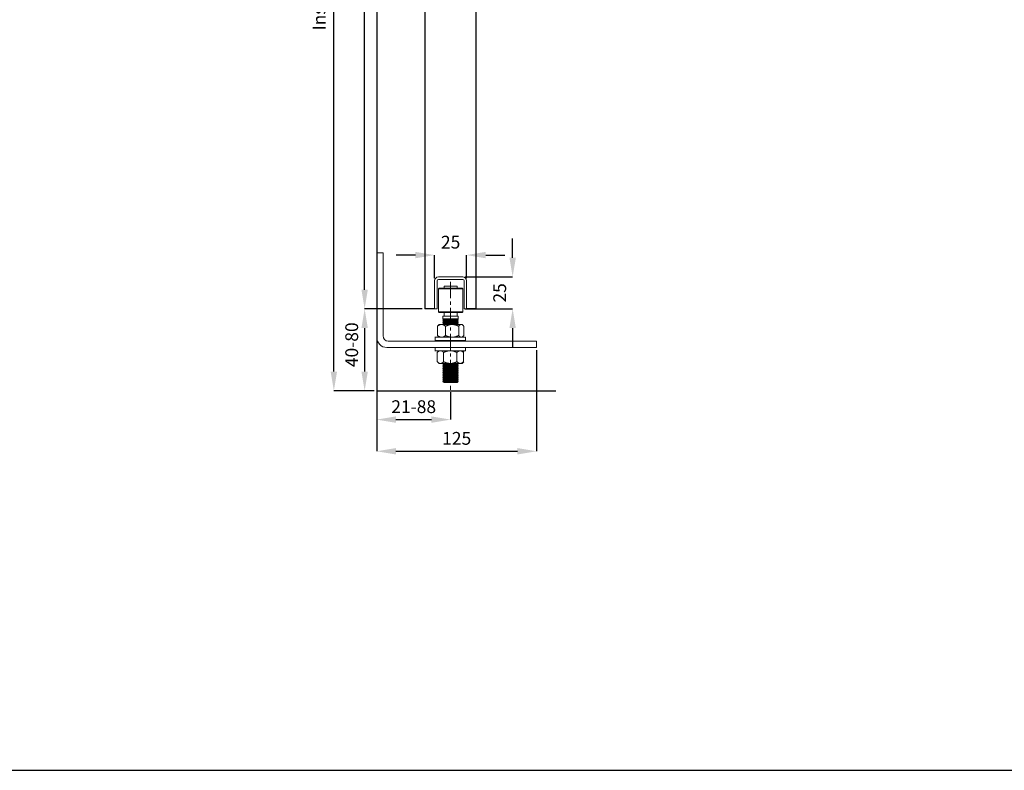
# Model space of a CAD drawing. Units: inches. Extents: x 754 to 46556, y 2395 to 12470.
# Drawn here: x 15240 to 16009, y 5395 to 5982 of the extents above; entities that cross this region are included whole.
import ezdxf

# ---------------------------------------------------------------- set-up
doc = ezdxf.new("R2010")
doc.units = ezdxf.units.IN
doc.header["$MEASUREMENT"] = 0
doc.linetypes.add('CENTERX2', pattern=[20.32, 12.7, -2.54, 2.54, -2.54])
doc.layers.add('Dimensions', color=7, linetype='Continuous', lineweight=15)
for name, color, linetype in [('Door', 7, 'Continuous'), ('Helaform', 7, 'Continuous'), ('Plot', 7, 'Continuous'), ('Surrounding', 7, 'Continuous')]:
    doc.layers.add(name, color=color, linetype=linetype)
doc.styles.get("Standard").update_dxf_attribs({"font": 'arial.ttf'})
doc.dimstyles.new('SLDDIMSTYLE1', dxfattribs={"dimtxt": 10, "dimasz": 15, "dimexe": 0, "dimexo": 2, "dimgap": 5, "dimtad": 1, "dimrnd": 0.5, "dimzin": 12, "dimdsep": 46, "dimtxsty": 'Standard', "dimcen": 0.09, "dimadec": 0, "dimazin": 3, "dimtfac": 1, "dimtofl": 0, "dimtmove": 0, "dimatfit": 3, "dimfxl": 1, "dimfrac": 2, "dimtolj": 1, "dimtzin": 12, "dimarcsym": 0})

# ---------------------------------------------------------------- blocks, each defined once
blk = doc.blocks.new('50310 Bottom guide channel (end)')
at = {"layer": 'Helaform', "color": 7, "linetype": 'Continuous', "lineweight": 15}
for p, q in [((9.5, 0), (-9.5, 0)), ((-12.5, -3), (-12.5, -25)), ((-10.5, -25), (-10.5, -3)), ((-9.5, -2), (9.5, -2)), ((10.5, -3), (10.5, -25)), ((12.5, -25), (12.5, -3)), ((-12.5, -25), (-10.5, -25)), ((10.5, -25), (12.5, -25))]:
    blk.add_line(p, q, dxfattribs=at)
for centre, radius, start, end in [((-9.5, -3), 3, 90, 180), ((9.5, -3), 3, 0, 90), ((-9.5, -3), 1, 90, 180), ((9.5, -3), 1, 0, 90)]:
    blk.add_arc(centre, radius, start, end, dxfattribs=at)
blk = doc.blocks.new('50312 Bottom guide (end)')
at = {"layer": 'Helaform', "color": 7, "linetype": 'Continuous', "lineweight": 15}
for p, q in [((0, 0), (0, -66)), ((0, 0), (5, 0)), ((5, 0), (5, -65)), ((48.75, -27.5), (48.25, -28)), ((48.25, -28), (48.25, -46)), ((67.25, -28), (48.25, -28)), ((48.75, -27.5), (66.75, -27.5)), ((52.75, -26), (52.75, -27.5)), ((52.75, -26), (53.35, -26)), ((53.35, -26), (62.75, -26)), ((62.75, -27.5), (62.75, -26)), ((67.25, -28), (66.75, -27.5)), ((67.25, -46), (67.25, -28)), ((48.25, -46), (48.75, -46.5)), ((48.25, -46), (62.26, -46)), ((62.26, -46), (67.25, -46)), ((66.75, -46.5), (67.25, -46)), ((62.03, -46.5), (48.75, -46.5)), ((51.75, -49.5), (51.75, -51.5)), ((51.75, -49.5), (52.47, -49.5)), ((51.75, -51.5), (52.34, -52)), ((51.75, -51.5), (60.6, -51.5)), ((52.34, -52), (51.75, -52.5)), ((51.75, -52.5), (52.34, -53)), ((51.75, -52.5), (60.6, -52.5)), ((52.34, -53), (51.75, -53.5)), ((51.75, -53.5), (52.34, -54)), ((51.75, -53.5), (60.6, -53.5)), ((52.34, -52), (60.32, -52)), ((52.34, -53), (60.32, -53)), ((52.47, -49.5), (63.75, -49.5)), ((52.75, -46.5), (52.75, -49.5)), ((60.32, -52), (63.15, -52)), ((60.32, -53), (63.15, -53)), ((60.6, -51.5), (63.75, -51.5)), ((60.6, -52.5), (63.75, -52.5)), ((60.6, -53.5), (63.75, -53.5)), ((66.75, -46.5), (62.03, -46.5)), ((62.75, -49.5), (62.75, -46.5)), ((63.15, -52), (63.75, -51.5)), ((63.75, -52.5), (63.15, -52)), ((63.15, -53), (63.75, -52.5)), ((63.75, -53.5), (63.15, -53)), ((63.15, -54), (63.75, -53.5)), ((63.75, -51.5), (63.75, -49.5)), ((47.44, -64.61), (47.44, -57.39)), ((48.75, -56), (48.01, -56.74)), ((50.61, -56), (48.75, -56)), ((58.93, -56), (50.61, -56)), ((52.34, -54), (51.75, -54.5)), ((51.75, -54.5), (52.34, -55)), ((51.75, -54.5), (60.6, -54.5)), ((52.34, -55), (51.75, -55.5)), ((51.75, -55.5), (52.34, -56)), ((51.75, -55.5), (60.6, -55.5)), ((52.34, -54), (60.32, -54)), ((52.34, -55), (60.32, -55)), ((53.78, -64.61), (53.78, -57.39)), ((66.06, -56), (58.93, -56)), ((60.32, -54), (63.15, -54)), ((60.32, -55), (63.15, -55)), ((60.6, -54.5), (63.75, -54.5)), ((60.6, -55.5), (63.75, -55.5)), ((63.75, -54.5), (63.15, -54)), ((63.15, -55), (63.75, -54.5)), ((63.75, -55.5), (63.15, -55)), ((63.15, -56), (63.75, -55.5)), ((64.08, -64.61), (64.08, -57.39)), ((66.75, -56), (66.06, -56)), ((67.49, -56.74), (66.75, -56)), ((68.05, -64.61), (68.05, -57.39)), ((9, -69), (125, -69)), ((45.45, -66), (69.45, -66)), ((45.45, -68.5), (69.45, -68.5)), ((45.75, -66), (45.75, -68.5)), ((48.01, -65.26), (48.75, -66)), ((51.75, -68.5), (52.34, -69)), ((63.15, -69), (63.75, -68.5)), ((66.75, -66), (67.49, -65.26)), ((69.45, -68.5), (69.45, -66)), ((125, -69), (125, -74)), ((8, -74), (125, -74)), ((45.45, -76.5), (69.45, -76.5)), ((45.75, -74), (45.75, -76.5)), ((48.75, -76.5), (47.52, -77.73)), ((67.98, -77.73), (66.75, -76.5)), ((69.45, -76.5), (69.45, -74)), ((47.36, -85.11), (47.36, -77.89)), ((52.3, -85.11), (52.3, -77.89)), ((62.69, -85.11), (62.69, -77.89)), ((67.68, -77.73), (67.84, -77.89)), ((67.84, -85.11), (67.84, -77.89)), ((47.52, -85.27), (48.75, -86.5)), ((49.83, -86.5), (48.75, -86.5)), ((49.83, -86.5), (57.49, -86.5)), ((51.75, -86.5), (52.34, -87)), ((52.34, -87), (51.75, -87.5)), ((51.75, -87.5), (52.34, -88)), ((51.75, -87.5), (60.6, -87.5)), ((52.34, -88), (51.75, -88.5)), ((51.75, -88.5), (52.34, -89)), ((51.75, -88.5), (60.6, -88.5)), ((52.34, -89), (51.75, -89.5)), ((51.75, -89.5), (52.34, -90)), ((51.75, -89.5), (60.6, -89.5)), ((52.34, -90), (51.75, -90.5)), ((51.75, -90.5), (52.34, -91)), ((51.75, -90.5), (60.6, -90.5)), ((52.34, -91), (51.75, -91.5)), ((51.75, -91.5), (52.34, -92)), ((51.75, -91.5), (60.6, -91.5)), ((52.34, -92), (51.75, -92.5)), ((52.34, -87), (60.32, -87)), ((52.34, -88), (60.32, -88)), ((52.34, -89), (60.32, -89)), ((52.34, -90), (60.32, -90)), ((52.34, -91), (60.32, -91)), ((52.34, -92), (60.32, -92)), ((65.41, -86.5), (57.49, -86.5)), ((60.32, -87), (63.15, -87)), ((60.32, -88), (63.15, -88)), ((60.32, -89), (63.15, -89)), ((60.32, -90), (63.15, -90)), ((60.32, -91), (63.15, -91)), ((60.32, -92), (63.15, -92)), ((60.6, -87.5), (63.75, -87.5)), ((60.6, -88.5), (63.75, -88.5)), ((60.6, -89.5), (63.75, -89.5)), ((60.6, -90.5), (63.75, -90.5)), ((60.6, -91.5), (63.75, -91.5)), ((63.15, -87), (63.75, -86.5)), ((63.75, -87.5), (63.15, -87)), ((63.15, -88), (63.75, -87.5)), ((63.75, -88.5), (63.15, -88)), ((63.15, -89), (63.75, -88.5)), ((63.75, -89.5), (63.15, -89)), ((63.15, -90), (63.75, -89.5)), ((63.75, -90.5), (63.15, -90)), ((63.15, -91), (63.75, -90.5)), ((63.75, -91.5), (63.15, -91)), ((63.15, -92), (63.75, -91.5)), ((63.75, -92.5), (63.15, -92)), ((66.75, -86.5), (65.41, -86.5)), ((66.75, -86.5), (67.98, -85.27)), ((67.84, -85.11), (67.68, -85.27)), ((51.75, -92.5), (52.34, -93)), ((51.75, -92.5), (60.6, -92.5)), ((52.34, -93), (51.75, -93.5)), ((51.75, -93.5), (52.34, -94)), ((51.75, -93.5), (60.6, -93.5)), ((52.34, -94), (51.75, -94.5)), ((51.75, -94.5), (52.34, -95)), ((51.75, -94.5), (60.6, -94.5)), ((52.34, -95), (51.75, -95.5)), ((51.75, -95.5), (52.34, -96)), ((51.75, -95.5), (60.6, -95.5)), ((52.34, -96), (51.75, -96.5)), ((51.75, -96.5), (52.34, -97)), ((51.75, -96.5), (60.6, -96.5)), ((52.34, -97), (51.75, -97.5)), ((51.75, -97.5), (52.34, -98)), ((51.75, -97.5), (60.6, -97.5)), ((52.34, -98), (51.75, -98.5)), ((51.75, -98.5), (52.34, -99)), ((51.75, -98.5), (60.6, -98.5)), ((52.34, -99), (51.75, -99.5)), ((51.75, -99.5), (52.34, -100)), ((51.75, -99.5), (60.6, -99.5)), ((52.34, -100), (51.75, -100.5)), ((52.34, -93), (60.32, -93)), ((52.34, -94), (60.32, -94)), ((52.34, -95), (60.32, -95)), ((52.34, -96), (60.32, -96)), ((52.34, -97), (60.32, -97)), ((52.34, -98), (60.32, -98)), ((52.34, -99), (60.32, -99)), ((52.34, -100), (60.32, -100)), ((60.32, -93), (63.15, -93)), ((60.32, -94), (63.15, -94)), ((60.32, -95), (63.15, -95)), ((60.32, -96), (63.15, -96)), ((60.32, -97), (63.15, -97)), ((60.32, -98), (63.15, -98)), ((60.32, -99), (63.15, -99)), ((60.32, -100), (63.15, -100)), ((60.6, -92.5), (63.75, -92.5)), ((60.6, -93.5), (63.75, -93.5)), ((60.6, -94.5), (63.75, -94.5)), ((60.6, -95.5), (63.75, -95.5)), ((60.6, -96.5), (63.75, -96.5)), ((60.6, -97.5), (63.75, -97.5)), ((60.6, -98.5), (63.75, -98.5)), ((60.6, -99.5), (63.75, -99.5)), ((63.15, -93), (63.75, -92.5)), ((63.75, -93.5), (63.15, -93)), ((63.15, -94), (63.75, -93.5)), ((63.75, -94.5), (63.15, -94)), ((63.15, -95), (63.75, -94.5)), ((63.75, -95.5), (63.15, -95)), ((63.15, -96), (63.75, -95.5)), ((63.75, -96.5), (63.15, -96)), ((63.15, -97), (63.75, -96.5)), ((63.75, -97.5), (63.15, -97)), ((63.15, -98), (63.75, -97.5)), ((63.75, -98.5), (63.15, -98)), ((63.15, -99), (63.75, -98.5)), ((63.75, -99.5), (63.15, -99)), ((63.15, -100), (63.75, -99.5)), ((63.75, -100.5), (63.15, -100)), ((51.75, -100.5), (52.75, -101.5)), ((51.75, -100.5), (60.6, -100.5)), ((53.35, -101.5), (52.75, -101.5)), ((62.75, -101.5), (53.35, -101.5)), ((60.6, -100.5), (63.75, -100.5)), ((62.75, -101.5), (63.75, -100.5))]:
    blk.add_line(p, q, dxfattribs=at)
for centre, radius in [((8, -66), 8), ((9, -65), 4)]:
    blk.add_arc(centre, radius, 180, 270, dxfattribs=at)
for points, knots in [([(50.61, -56), (50.55, -56), (50.42, -56), (50.23, -56.02), (50.03, -56.05), (49.8, -56.09), (49.52, -56.17), (49.2, -56.29), (48.88, -56.43), (48.58, -56.59), (48.28, -56.77), (48, -56.96), (47.72, -57.17), (47.54, -57.32), (47.44, -57.39)], [0, 0, 0, 0, 0.057997, 0.1159942, 0.1742694, 0.2325451, 0.3310952, 0.4299293, 0.5295292, 0.6293452, 0.7218064, 0.8142714, 0.9071343, 1, 1, 1, 1]), ([(48.01, -56.74), (47.98, -56.77), (47.87, -56.88), (47.68, -57.1), (47.52, -57.29), (47.44, -57.39)], [0, 0, 0, 0, 0.161743, 0.5808561, 1, 1, 1, 1]), ([(53.78, -57.39), (53.66, -57.3), (53.43, -57.12), (53.11, -56.89), (52.82, -56.7), (52.56, -56.55), (52.3, -56.42), (52.05, -56.3), (51.79, -56.2), (51.54, -56.12), (51.28, -56.06), (51.03, -56.02), (50.81, -56), (50.67, -56), (50.61, -56)], [0, 0, 0, 0, 0.116191, 0.232375, 0.315641, 0.398909, 0.480319, 0.561726, 0.640064, 0.718433, 0.796762, 0.873238, 0.949714, 1, 1, 1, 1]), ([(58.93, -56), (58.82, -56), (58.59, -56), (58.26, -56.02), (57.92, -56.05), (57.59, -56.1), (57.25, -56.16), (56.91, -56.22), (56.58, -56.3), (56.22, -56.4), (55.82, -56.53), (55.41, -56.67), (54.92, -56.86), (54.38, -57.1), (53.98, -57.29), (53.78, -57.39)], [0, 0, 0, 0, 0.062199, 0.124613, 0.187028, 0.250103, 0.313178, 0.376887, 0.440596, 0.504478, 0.586777, 0.669106, 0.751414, 0.875702, 1, 1, 1, 1]), ([(64.08, -57.39), (63.92, -57.32), (63.61, -57.16), (63.14, -56.95), (62.71, -56.77), (62.3, -56.62), (61.93, -56.49), (61.55, -56.38), (61.16, -56.28), (60.77, -56.19), (60.38, -56.12), (59.98, -56.06), (59.6, -56.02), (59.25, -56), (59.03, -56), (58.93, -56)], [0, 0, 0, 0, 0.095827, 0.191673, 0.287489, 0.359829, 0.432169, 0.506248, 0.580348, 0.654421, 0.729508, 0.804627, 0.879709, 0.939855, 1, 1, 1, 1]), ([(64.08, -57.39), (64.15, -57.31), (64.28, -57.14), (64.48, -56.9), (64.69, -56.69), (64.88, -56.52), (65.05, -56.38), (65.19, -56.28), (65.34, -56.19), (65.49, -56.12), (65.65, -56.06), (65.8, -56.02), (65.94, -56), (66.02, -56), (66.06, -56)], [0, 0, 0, 0, 0.107678, 0.215476, 0.323162, 0.431039, 0.502934, 0.574849, 0.646737, 0.724199, 0.801954, 0.879708, 0.939854, 1, 1, 1, 1]), ([(66.06, -56), (66.12, -56), (66.24, -56.01), (66.41, -56.04), (66.58, -56.1), (66.75, -56.18), (66.93, -56.28), (67.09, -56.39), (67.26, -56.53), (67.42, -56.67), (67.61, -56.86), (67.82, -57.1), (67.97, -57.29), (68.05, -57.39)], [0, 0, 0, 0, 0.083197, 0.166446, 0.249648, 0.334568, 0.419535, 0.504467, 0.586673, 0.668908, 0.751123, 0.875557, 1, 1, 1, 1]), ([(47.44, -64.61), (47.54, -64.68), (47.72, -64.83), (48, -65.03), (48.28, -65.23), (48.55, -65.39), (48.81, -65.53), (49.06, -65.65), (49.29, -65.74), (49.5, -65.82), (49.69, -65.88), (49.89, -65.92), (50.1, -65.96), (50.35, -65.99), (50.52, -66), (50.61, -66)], [0, 0, 0, 0, 0.092446, 0.184965, 0.277751, 0.37065, 0.447991, 0.525424, 0.602679, 0.661834, 0.720988, 0.780394, 0.8398, 0.919809, 1, 1, 1, 1]), ([(47.44, -64.61), (47.51, -64.69), (47.65, -64.86), (47.83, -65.08), (47.96, -65.21), (48.01, -65.26)], [0, 0, 0, 0, 0.3630572, 0.7260976, 1, 1, 1, 1]), ([(50.61, -66), (50.67, -66), (50.82, -66), (51.07, -65.97), (51.36, -65.92), (51.65, -65.84), (51.94, -65.74), (52.22, -65.62), (52.51, -65.48), (52.8, -65.31), (53.1, -65.12), (53.43, -64.88), (53.66, -64.7), (53.78, -64.61)], [0, 0, 0, 0, 0.050287, 0.138178, 0.226071, 0.314872, 0.403676, 0.494184, 0.584696, 0.676157, 0.767623, 0.883728, 1, 1, 1, 1]), ([(53.78, -64.61), (53.89, -64.67), (54.12, -64.78), (54.53, -64.97), (55.01, -65.17), (55.49, -65.36), (55.92, -65.5), (56.3, -65.62), (56.68, -65.72), (57.07, -65.81), (57.47, -65.88), (57.87, -65.94), (58.25, -65.98), (58.6, -66), (58.82, -66), (58.93, -66)], [0, 0, 0, 0, 0.0717967, 0.1435925, 0.2516971, 0.359795, 0.4317468, 0.5036969, 0.5781174, 0.6525621, 0.7269756, 0.8033431, 0.879709, 0.9398546, 1, 1, 1, 1]), ([(58.93, -66), (59.08, -66), (59.37, -65.99), (59.82, -65.96), (60.27, -65.9), (60.72, -65.82), (61.16, -65.73), (61.6, -65.61), (62.03, -65.47), (62.45, -65.33), (62.86, -65.17), (63.27, -64.99), (63.68, -64.81), (63.94, -64.67), (64.08, -64.61)], [0, 0, 0, 0, 0.0829439, 0.1667273, 0.2505633, 0.3343549, 0.4194072, 0.5044629, 0.5865413, 0.6686224, 0.7513068, 0.8339934, 0.9169959, 1, 1, 1, 1]), ([(66.06, -66), (66.01, -66), (65.89, -65.99), (65.72, -65.96), (65.55, -65.9), (65.37, -65.82), (65.2, -65.72), (65.03, -65.61), (64.87, -65.47), (64.71, -65.33), (64.52, -65.14), (64.31, -64.9), (64.16, -64.71), (64.08, -64.61)], [0, 0, 0, 0, 0.083197, 0.166446, 0.249648, 0.334568, 0.419535, 0.504467, 0.586673, 0.668908, 0.751123, 0.875557, 1, 1, 1, 1]), ([(68.05, -64.61), (67.98, -64.69), (67.85, -64.86), (67.64, -65.1), (67.45, -65.3), (67.26, -65.48), (67.09, -65.61), (66.93, -65.72), (66.78, -65.81), (66.65, -65.87), (66.53, -65.92), (66.43, -65.95), (66.31, -65.98), (66.19, -66), (66.11, -66), (66.06, -66)], [0, 0, 0, 0, 0.1076769, 0.2156212, 0.3237193, 0.4148491, 0.5061195, 0.58008, 0.6546478, 0.7293317, 0.766833, 0.8232407, 0.879709, 0.9398154, 1, 1, 1, 1]), ([(47.36, -77.89), (47.45, -77.8), (47.63, -77.62), (47.89, -77.38), (48.13, -77.18), (48.35, -77.02), (48.57, -76.88), (48.77, -76.77), (48.98, -76.67), (49.18, -76.6), (49.37, -76.55), (49.54, -76.52), (49.7, -76.5), (49.79, -76.5), (49.83, -76.5)], [0, 0, 0, 0, 0.11611, 0.232375, 0.327818, 0.423258, 0.504468, 0.585676, 0.668263, 0.750848, 0.823345, 0.895841, 0.949714, 1, 1, 1, 1]), ([(49.83, -76.5), (49.9, -76.5), (50.03, -76.51), (50.23, -76.54), (50.44, -76.59), (50.65, -76.66), (50.89, -76.77), (51.09, -76.88), (51.27, -77), (51.46, -77.13), (51.67, -77.3), (51.9, -77.5), (52.11, -77.7), (52.24, -77.83), (52.3, -77.89)], [0, 0, 0, 0, 0.077164, 0.154841, 0.232519, 0.321173, 0.40983, 0.509216, 0.569281, 0.629347, 0.733443, 0.837545, 0.918772, 1, 1, 1, 1]), ([(57.49, -76.5), (57.38, -76.5), (57.16, -76.5), (56.82, -76.52), (56.48, -76.55), (56.14, -76.6), (55.8, -76.66), (55.46, -76.72), (55.13, -76.8), (54.8, -76.89), (54.47, -76.99), (54.12, -77.11), (53.73, -77.25), (53.32, -77.42), (52.84, -77.63), (52.5, -77.79), (52.3, -77.89)], [0, 0, 0, 0, 0.062285, 0.124569, 0.187315, 0.250061, 0.313454, 0.376848, 0.440661, 0.504474, 0.566052, 0.62763, 0.71023, 0.792853, 0.87546, 1, 1, 1, 1]), ([(62.69, -77.89), (62.54, -77.82), (62.25, -77.68), (61.8, -77.48), (61.35, -77.29), (60.93, -77.13), (60.52, -77), (60.15, -76.88), (59.76, -76.78), (59.37, -76.69), (58.97, -76.62), (58.56, -76.56), (58.17, -76.52), (57.82, -76.5), (57.6, -76.5), (57.49, -76.5)], [0, 0, 0, 0, 0.0899379, 0.1799167, 0.2698801, 0.3597971, 0.4317487, 0.5036985, 0.5781188, 0.6525633, 0.7269765, 0.8033437, 0.8797094, 0.9398548, 1, 1, 1, 1]), ([(62.69, -77.89), (62.77, -77.82), (62.93, -77.66), (63.17, -77.46), (63.4, -77.28), (63.61, -77.13), (63.82, -77), (64.02, -76.88), (64.22, -76.78), (64.43, -76.69), (64.64, -76.62), (64.85, -76.56), (65.05, -76.52), (65.24, -76.5), (65.35, -76.5), (65.41, -76.5)], [0, 0, 0, 0, 0.09571, 0.191422, 0.275568, 0.353641, 0.431712, 0.504527, 0.57734, 0.6521, 0.726857, 0.802633, 0.879709, 0.939816, 1, 1, 1, 1]), ([(65.11, -76.5), (65.19, -76.5), (65.35, -76.51), (65.58, -76.54), (65.82, -76.6), (66.06, -76.68), (66.29, -76.78), (66.52, -76.89), (66.75, -77.03), (66.97, -77.17), (67.23, -77.36), (67.52, -77.6), (67.73, -77.79), (67.84, -77.89)], [0, 0, 0, 0, 0.083197, 0.166446, 0.249648, 0.334568, 0.419535, 0.504467, 0.586673, 0.668908, 0.751123, 0.875557, 1, 1, 1, 1]), ([(49.83, -86.5), (49.79, -86.5), (49.69, -86.5), (49.55, -86.48), (49.37, -86.45), (49.17, -86.4), (48.95, -86.32), (48.73, -86.21), (48.53, -86.1), (48.36, -85.98), (48.21, -85.87), (48.05, -85.76), (47.86, -85.6), (47.63, -85.38), (47.45, -85.2), (47.36, -85.11)], [0, 0, 0, 0, 0.050286, 0.108661, 0.167037, 0.255254, 0.343475, 0.430845, 0.518219, 0.580485, 0.642752, 0.705189, 0.767626, 0.88373, 1, 1, 1, 1]), ([(52.3, -85.11), (52.23, -85.18), (52.09, -85.32), (51.88, -85.52), (51.66, -85.71), (51.44, -85.89), (51.23, -86.03), (51.04, -86.15), (50.84, -86.25), (50.64, -86.34), (50.45, -86.41), (50.27, -86.46), (50.1, -86.48), (49.96, -86.5), (49.87, -86.5), (49.83, -86.5)], [0, 0, 0, 0, 0.092446, 0.173472, 0.272063, 0.370649, 0.448278, 0.525928, 0.603549, 0.68216, 0.760769, 0.830342, 0.899913, 0.949957, 1, 1, 1, 1]), ([(52.3, -85.11), (52.47, -85.19), (52.82, -85.36), (53.35, -85.59), (53.86, -85.8), (54.36, -85.97), (54.82, -86.11), (55.24, -86.22), (55.63, -86.31), (56.03, -86.38), (56.44, -86.44), (56.81, -86.48), (57.17, -86.5), (57.38, -86.5), (57.49, -86.5)], [0, 0, 0, 0, 0.107678, 0.215623, 0.31524, 0.414852, 0.506123, 0.580389, 0.654652, 0.729662, 0.804704, 0.879708, 0.939815, 1, 1, 1, 1]), ([(57.49, -86.5), (57.64, -86.5), (57.94, -86.49), (58.4, -86.46), (58.85, -86.4), (59.3, -86.32), (59.75, -86.22), (60.19, -86.11), (60.62, -85.97), (61.04, -85.83), (61.53, -85.64), (62.08, -85.4), (62.48, -85.21), (62.69, -85.11)], [0, 0, 0, 0, 0.083197, 0.166446, 0.249648, 0.334568, 0.419535, 0.504467, 0.586673, 0.668908, 0.751123, 0.875557, 1, 1, 1, 1]), ([(65.41, -86.5), (65.33, -86.5), (65.17, -86.49), (64.94, -86.46), (64.7, -86.4), (64.46, -86.32), (64.23, -86.22), (64, -86.11), (63.77, -85.97), (63.55, -85.83), (63.29, -85.64), (63.01, -85.4), (62.79, -85.21), (62.69, -85.11)], [0, 0, 0, 0, 0.083197, 0.166446, 0.249648, 0.334568, 0.419535, 0.504467, 0.586673, 0.668908, 0.751123, 0.875557, 1, 1, 1, 1]), ([(67.84, -85.11), (67.74, -85.19), (67.56, -85.36), (67.29, -85.59), (67.04, -85.78), (66.79, -85.95), (66.54, -86.1), (66.31, -86.22), (66.09, -86.31), (65.91, -86.37), (65.77, -86.41), (65.63, -86.45), (65.47, -86.48), (65.28, -86.5), (65.17, -86.5), (65.11, -86.5)], [0, 0, 0, 0, 0.107813, 0.215622, 0.30678, 0.398004, 0.489206, 0.580333, 0.654913, 0.72949, 0.766952, 0.804337, 0.879709, 0.939815, 1, 1, 1, 1])]:
    blk.add_open_spline(points, degree=3, knots=knots, dxfattribs=at)
blk = doc.blocks.new('*D111')
at = {"layer": 'Defpoints', "color": 0, "transparency": 16777216}
for p in [(15586.12, 5781.19), (15625.11, 5781.19), (15589.12, 5756.19)]:
    blk.add_point(p, dxfattribs=at)
at = {"layer": 'Dimensions', "color": 0, "lineweight": -2, "transparency": 16777216}
for p, q in [((15625.11, 5796.19), (15625.11, 5811.19)), ((15588.12, 5781.19), (15625.11, 5781.19)), ((15591.12, 5756.19), (15625.11, 5756.19)), ((15625.11, 5741.19), (15625.11, 5726.19))]:
    blk.add_line(p, q, dxfattribs=at)
at = {"layer": 'Dimensions', "color": 0, "transparency": 16777216}
for points in [[(15622.61, 5796.19), (15627.61, 5796.19), (15625.11, 5781.19)], [(15622.61, 5741.19), (15627.61, 5741.19), (15625.11, 5756.19)]]:
    blk.add_solid(points, dxfattribs=at)
at = {"layer": 'Dimensions', "color": 0, "transparency": 16777216, "insert": (15615, 5768.69), "char_height": 10, "attachment_point": 5, "rotation": 90}
blk.add_mtext('\\A1;25', dxfattribs=at)
blk = doc.blocks.new('*D112')
at = {"layer": 'Defpoints', "color": 0, "transparency": 16777216}
for p in [(15589.12, 5798.27), (15564.12, 5778.19), (15589.12, 5778.19)]:
    blk.add_point(p, dxfattribs=at)
at = {"layer": 'Dimensions', "color": 0, "lineweight": -2, "transparency": 16777216}
for p, q in [((15549.12, 5798.27), (15534.12, 5798.27)), ((15564.12, 5780.19), (15564.12, 5798.27)), ((15589.12, 5780.19), (15589.12, 5798.27)), ((15604.12, 5798.27), (15619.12, 5798.27))]:
    blk.add_line(p, q, dxfattribs=at)
at = {"layer": 'Dimensions', "color": 0, "transparency": 16777216}
for points in [[(15549.12, 5800.77), (15549.12, 5795.77), (15564.12, 5798.27)], [(15604.12, 5800.77), (15604.12, 5795.77), (15589.12, 5798.27)]]:
    blk.add_solid(points, dxfattribs=at)
at = {"layer": 'Dimensions', "color": 0, "transparency": 16777216, "insert": (15576.62, 5808.38), "char_height": 10, "attachment_point": 5}
blk.add_mtext('\\A1;25', dxfattribs=at)
blk = doc.blocks.new('*D115')
at = {"layer": 'Defpoints', "color": 0, "transparency": 16777216}
for p in [(15556.45, 5756.19), (15509.4, 5692.07), (15518.87, 5692.07)]:
    blk.add_point(p, dxfattribs=at)
at = {"layer": 'Dimensions', "color": 0, "lineweight": -2, "transparency": 16777216}
for p, q in [((15554.45, 5756.19), (15509.4, 5756.19)), ((15509.4, 5741.19), (15509.4, 5707.07)), ((15516.87, 5692.07), (15509.4, 5692.07))]:
    blk.add_line(p, q, dxfattribs=at)
at = {"layer": 'Dimensions', "color": 0, "transparency": 16777216}
for points in [[(15506.9, 5741.19), (15511.9, 5741.19), (15509.4, 5756.19)], [(15506.9, 5707.07), (15511.9, 5707.07), (15509.4, 5692.07)]]:
    blk.add_solid(points, dxfattribs=at)
at = {"layer": 'Dimensions', "color": 0, "transparency": 16777216, "insert": (15499.3, 5728.12), "char_height": 10, "attachment_point": 5, "rotation": 90}
blk.add_mtext('\\A1;40-80', dxfattribs=at)
blk = doc.blocks.new('*D116')
at = {"layer": 'Defpoints', "color": 0, "transparency": 16777216}
for p in [(15485.35, 6488.14), (15550.87, 6488.14), (15518.87, 5692.07)]:
    blk.add_point(p, dxfattribs=at)
at = {"layer": 'Dimensions', "color": 0, "lineweight": -2, "transparency": 16777216}
for p, q in [((15548.87, 6488.14), (15485.35, 6488.14)), ((15485.35, 5707.07), (15485.35, 6473.14)), ((15516.87, 5692.07), (15485.35, 5692.07))]:
    blk.add_line(p, q, dxfattribs=at)
at = {"layer": 'Dimensions', "color": 0, "transparency": 16777216}
for points in [[(15482.85, 6473.14), (15487.85, 6473.14), (15485.35, 6488.14)], [(15482.85, 5707.07), (15487.85, 5707.07), (15485.35, 5692.07)]]:
    blk.add_solid(points, dxfattribs=at)
at = {"layer": 'Dimensions', "color": 0, "transparency": 16777216, "insert": (15473.86, 6090.1), "char_height": 10, "attachment_point": 5, "rotation": 90}
blk.add_mtext('\\A1;Installation height = 70 + h + 40 + 100', dxfattribs=at)
blk = doc.blocks.new('*D117')
at = {"layer": 'Defpoints', "color": 0, "transparency": 16777216}
for p in [(15509.4, 6365.77), (15556.45, 6365.77), (15556.45, 5756.19)]:
    blk.add_point(p, dxfattribs=at)
at = {"layer": 'Dimensions', "color": 0, "lineweight": -2, "transparency": 16777216}
for p, q in [((15554.45, 6365.77), (15509.4, 6365.77)), ((15509.4, 5771.19), (15509.4, 6350.77)), ((15554.45, 5756.19), (15509.4, 5756.19))]:
    blk.add_line(p, q, dxfattribs=at)
at = {"layer": 'Dimensions', "color": 0, "transparency": 16777216}
for points in [[(15506.9, 6350.77), (15511.9, 6350.77), (15509.4, 6365.77)], [(15506.9, 5771.19), (15511.9, 5771.19), (15509.4, 5756.19)]]:
    blk.add_solid(points, dxfattribs=at)
at = {"layer": 'Dimensions', "color": 0, "transparency": 16777216, "insert": (15499.4, 6060.98), "char_height": 10, "attachment_point": 5, "rotation": 90}
blk.add_mtext('\\A1;h', dxfattribs=at)
blk = doc.blocks.new('*D119')
at = {"layer": 'Defpoints', "color": 0, "transparency": 16777216}
for p in [(15518.87, 5733.97), (15643.87, 5725.97), (15643.87, 5644.79)]:
    blk.add_point(p, dxfattribs=at)
at = {"layer": 'Dimensions', "color": 0, "lineweight": -2, "transparency": 16777216}
for p, q in [((15518.87, 5731.97), (15518.87, 5644.79)), ((15643.87, 5723.97), (15643.87, 5644.79)), ((15533.87, 5644.79), (15628.87, 5644.79))]:
    blk.add_line(p, q, dxfattribs=at)
at = {"layer": 'Dimensions', "color": 0, "transparency": 16777216}
for points in [[(15533.87, 5647.29), (15533.87, 5642.29), (15518.87, 5644.79)], [(15628.87, 5647.29), (15628.87, 5642.29), (15643.87, 5644.79)]]:
    blk.add_solid(points, dxfattribs=at)
at = {"layer": 'Dimensions', "color": 0, "transparency": 16777216, "insert": (15581.37, 5654.89), "char_height": 10, "attachment_point": 5}
blk.add_mtext('\\A1;125', dxfattribs=at)
blk = doc.blocks.new('*D139')
at = {"layer": 'Defpoints', "color": 0, "transparency": 16777216}
for p in [(15518.87, 5732.47), (15576.62, 5692.93), (15576.62, 5669.56)]:
    blk.add_point(p, dxfattribs=at)
at = {"layer": 'Surrounding', "color": 0, "lineweight": -2, "transparency": 16777216}
for p, q in [((15518.87, 5730.47), (15518.87, 5669.56)), ((15576.62, 5690.93), (15576.62, 5669.56)), ((15533.87, 5669.56), (15561.62, 5669.56))]:
    blk.add_line(p, q, dxfattribs=at)
at = {"layer": 'Surrounding', "color": 0, "transparency": 16777216}
for points in [[(15533.87, 5672.06), (15533.87, 5667.06), (15518.87, 5669.56)], [(15561.62, 5672.06), (15561.62, 5667.06), (15576.62, 5669.56)]]:
    blk.add_solid(points, dxfattribs=at)
at = {"layer": 'Surrounding', "color": 0, "transparency": 16777216, "insert": (15547.75, 5679.67), "char_height": 10, "attachment_point": 5}
blk.add_mtext('\\A1;21-88', dxfattribs=at)

msp = doc.modelspace()

# ---------------------------------------------------------------- linework, layer by layer
at = {"layer": 'Dimensions', "color": 7, "linetype": 'CENTERX2', "lineweight": 18}
msp.add_line((15576.619, 5777.254), (15576.619, 5692.934), dxfattribs=at)
at = {"layer": 'Door'}
for p, q in [((15556.454, 6365.767), (15556.454, 5756.192)), ((15596.454, 6365.767), (15596.454, 5756.192)), ((15564.119, 5756.192), (15556.454, 5756.192)), ((15587.954, 5756.192), (15596.454, 5756.192)), ((15596.454, 5756.192), (15589.119, 5756.192))]:
    msp.add_line(p, q, dxfattribs=at)
at = {"layer": 'Plot'}
msp.add_line((13559.439, 5395.195), (16059.439, 5395.195), dxfattribs=at)
msp.add_line((13559.439, 5395.195), (16059.439, 5395.195), dxfattribs=at)
at = {"layer": 'Surrounding'}
for p, q in [((15518.872, 6502.135), (15518.872, 5687.289)), ((15518.872, 5692.07), (15658.872, 5692.07))]:
    msp.add_line(p, q, dxfattribs=at)

# ---------------------------------------------------------------- block references
at = {"layer": 'Helaform'}
for name, p in [('50312 Bottom guide (end)', (15518.872, 5799.973)), ('50310 Bottom guide channel (end)', (15576.619, 5781.192))]:
    msp.add_blockref(name, p, dxfattribs=at)

# ---------------------------------------------------------------- dimensions: what is measured, and where the dimension line sits
at = {"layer": 'Dimensions'}
for base, p1, p2, text, picture, middle in [((15485.354, 6488.135), (15518.872, 5692.07), (15550.872, 6488.135), 'Installation height = 70 + h + 40 + 100', '*D116', (15473.863, 6090.103)), ((15509.401, 6365.767), (15556.454, 5756.192), (15556.454, 6365.767), 'h', '*D117', (15499.401, 6060.979))]:
    dim = msp.add_linear_dim(base=base, p1=p1, p2=p2, angle=90, text=text, dimstyle='SLDDIMSTYLE1', dxfattribs=at)
    dim.commit()
    dim.dimension.update_dxf_attribs({"geometry": picture, "text_midpoint": middle})
dim = msp.add_linear_dim(base=(15589.119, 5798.274), p1=(15564.119, 5778.192), p2=(15589.119, 5778.192), dimstyle='SLDDIMSTYLE1', dxfattribs=at)
dim.commit()
dim.dimension.update_dxf_attribs({"geometry": '*D112', "text_midpoint": (15576.619, 5798.274), "dimtype": 160})
dim = msp.add_linear_dim(base=(15625.107, 5781.192), p1=(15589.119, 5756.192), p2=(15586.119, 5781.192), angle=90, dimstyle='SLDDIMSTYLE1', dxfattribs=at)
dim.commit()
dim.dimension.update_dxf_attribs({"geometry": '*D111', "text_midpoint": (15625.107, 5768.692), "dimtype": 160})
dim = msp.add_linear_dim(base=(15509.401, 5692.07), p1=(15556.454, 5756.192), p2=(15518.872, 5692.07), angle=90, text='40-80', dimstyle='SLDDIMSTYLE1', dxfattribs=at)
dim.commit()
dim.dimension.update_dxf_attribs({"geometry": '*D115', "text_midpoint": (15509.401, 5728.117), "dimtype": 160})
dim = msp.add_linear_dim(base=(15643.872, 5644.788), p1=(15518.872, 5733.973), p2=(15643.872, 5725.973), dimstyle='SLDDIMSTYLE1', dxfattribs=at)
dim.commit()
dim.dimension.update_dxf_attribs({"geometry": '*D119', "text_midpoint": (15581.372, 5654.893)})
at = {"layer": 'Surrounding'}
dim = msp.add_linear_dim(base=(15576.619, 5669.56), p1=(15518.872, 5732.473), p2=(15576.619, 5692.934), text='21-88', dimstyle='SLDDIMSTYLE1', dxfattribs=at)
dim.commit()
dim.dimension.update_dxf_attribs({"geometry": '*D139', "text_midpoint": (15547.745, 5679.666)})

doc.saveas('drawing.dxf')
